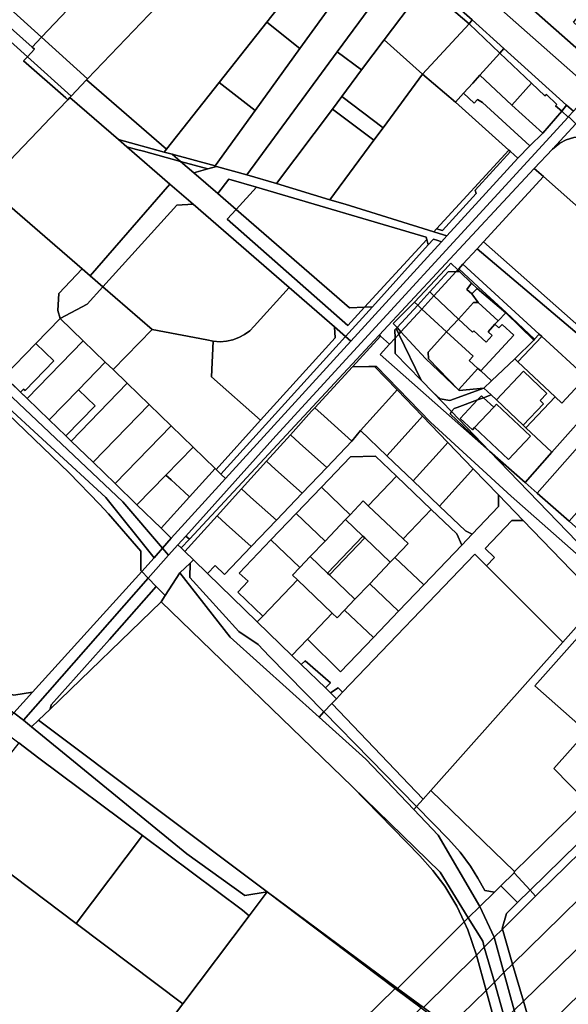
# Model space of a CAD drawing. Units: inches. Extents: x 7491506 to 7499711, y 5792080 to 5799556.
# Drawn here: x 7495078 to 7495419, y 5796363 to 5796975 of the extents above; entities that cross this region are included whole.
import ezdxf

# ---------------------------------------------------------------- set-up
doc = ezdxf.new("R2010")
doc.units = ezdxf.units.IN
doc.header["$MEASUREMENT"] = 0

msp = doc.modelspace()

# ---------------------------------------------------------------- linework, layer by layer
for points in [[(7495008.91, 5797266.87), (7495038.19, 5797276.41), (7495041.51, 5797275.85), (7495081.12, 5797240.95), (7495081.65, 5797241.59), (7495106.93, 5797219.39), (7495106.3, 5797218.69), (7495116.93, 5797209.16), (7495277.1, 5797070.14), (7495434.15, 5796931.15), (7495442.93, 5796940.74), (7495273.63, 5797090.39), (7495097.48, 5797246.12), (7495081.23, 5797257.49), (7495039.23, 5797286.88), (7495001.7, 5797281.94), (7495008.91, 5797266.87)], [(7495101.28, 5797183.65), (7495129.64, 5797161.29), (7495124.12, 5797154.18), (7495162.85, 5797123.06), (7495179.56, 5797115.49), (7495185.95, 5797112.59), (7495184.7, 5797110.13), (7495212.15, 5797098.27), (7495216.54, 5797095.32), (7495222.59, 5797091.24), (7495248.68, 5797073.09), (7495267.82, 5797059.04), (7495293.62, 5797038.13), (7495334.46, 5797001.33), (7495332.1, 5796999.03), (7495359.29, 5796974.93), (7495378.95, 5796957.14), (7495417.83, 5796921.98), (7495422.17, 5796918.06), (7495434.15, 5796931.15), (7495277.1, 5797070.14), (7495101.28, 5797183.65)], [(7495060.99, 5796992), (7495091.71, 5796964.18), (7495148, 5797023.71), (7495155.4, 5797031.27), (7495189.18, 5797066.65), (7495158.57, 5797093.67), (7495115.33, 5797048.73), (7495060.99, 5796992)], [(7495091.71, 5796964.18), (7495120.36, 5796938.25), (7495182.12, 5797003.15), (7495218.19, 5797041.05), (7495189.18, 5797066.65), (7495155.4, 5797031.27), (7495148, 5797023.71), (7495091.71, 5796964.18)], [(7495262.02, 5797056.64), (7495198.32, 5796988.37), (7495182.12, 5797003.15), (7495120.36, 5796938.25), (7495119.7, 5796937.54), (7495169.35, 5796894.46), (7495202.14, 5796936.02), (7495231.69, 5796973.46), (7495282.74, 5797038.14), (7495262.02, 5797056.64)], [(7495282.74, 5797038.14), (7495231.69, 5796973.46), (7495252.28, 5796957.2), (7495299.75, 5797022.97), (7495282.74, 5797038.14)], [(7495299.75, 5797022.97), (7495252.28, 5796957.2), (7495224.37, 5796918.52), (7495199.51, 5796884.06), (7495200.45, 5796883.8), (7495219.18, 5796878.65), (7495275.37, 5796955), (7495315.23, 5797009.16), (7495299.75, 5797022.97)], [(7494991.85, 5796971.51), (7494995.46, 5796974.9), (7495017.51, 5797007.12), (7495021.43, 5797007.58), (7495082.88, 5796951.96), (7495087.32, 5796956.66), (7495085.84, 5796957.98), (7495054.88, 5796985.63), (7495028.43, 5797009.25), (7495022.65, 5797014.41), (7494987.74, 5796975.03), (7494991.85, 5796971.51)], [(7494991.85, 5796971.51), (7494924.66, 5796893.42), (7494924.75, 5796891.89), (7495003.85, 5796815.79), (7495057.17, 5796871.83), (7495075.92, 5796891.53), (7495093.75, 5796910.27), (7495096.73, 5796913.41), (7495108.02, 5796925.27), (7495106.77, 5796926.38), (7495080.59, 5796949.52), (7495082.88, 5796951.96), (7495021.43, 5797007.58), (7495017.51, 5797007.12), (7494995.46, 5796974.9), (7494991.85, 5796971.51)], [(7495275.37, 5796955), (7495290.59, 5796943.79), (7495304.58, 5796962.52), (7495329.93, 5796996.04), (7495315.23, 5797009.16), (7495275.37, 5796955)], [(7495304.58, 5796962.52), (7495328.47, 5796941.12), (7495357.41, 5796972.54), (7495329.93, 5796996.04), (7495304.58, 5796962.52)], [(7495329.93, 5796996.04), (7495357.41, 5796972.54), (7495359.29, 5796974.93), (7495332.1, 5796999.03), (7495329.93, 5796996.04)], [(7495060.99, 5796992), (7495054.88, 5796985.63), (7495085.84, 5796957.98), (7495091.71, 5796964.18), (7495060.99, 5796992)], [(7495231.69, 5796973.46), (7495202.14, 5796936.02), (7495224.37, 5796918.52), (7495252.28, 5796957.2), (7495231.69, 5796973.46)], [(7495357.41, 5796972.54), (7495328.47, 5796941.12), (7495348.95, 5796923.69), (7495353.92, 5796929.25), (7495359.65, 5796935.65), (7495364.02, 5796940.49), (7495376.53, 5796954.3), (7495357.41, 5796972.54)], [(7495357.41, 5796972.54), (7495376.53, 5796954.3), (7495378.95, 5796957.14), (7495359.29, 5796974.93), (7495357.41, 5796972.54)], [(7495082.88, 5796951.96), (7495110.02, 5796927.38), (7495119.7, 5796937.54), (7495120.36, 5796938.25), (7495091.71, 5796964.18), (7495085.84, 5796957.98), (7495087.32, 5796956.66), (7495082.88, 5796951.96)], [(7495303.99, 5796907.89), (7495328.47, 5796941.12), (7495304.58, 5796962.52), (7495290.59, 5796943.79), (7495278.24, 5796927.27), (7495303.99, 5796907.89)], [(7495082.88, 5796951.96), (7495080.59, 5796949.52), (7495106.77, 5796926.38), (7495108.02, 5796925.27), (7495109.35, 5796926.67), (7495110.02, 5796927.38), (7495082.88, 5796951.96)], [(7495275.37, 5796955), (7495219.18, 5796878.65), (7495237.78, 5796873.12), (7495272.41, 5796919.47), (7495278.24, 5796927.27), (7495290.59, 5796943.79), (7495275.37, 5796955)], [(7495376.53, 5796954.3), (7495364.02, 5796940.49), (7495384.03, 5796921.97), (7495396.24, 5796935.5), (7495376.53, 5796954.3)], [(7495376.53, 5796954.3), (7495396.24, 5796935.5), (7495404.5, 5796927.62), (7495405.54, 5796928.54), (7495411.83, 5796922.21), (7495411.03, 5796921.49), (7495414.97, 5796918.13), (7495417.83, 5796921.98), (7495378.95, 5796957.14), (7495376.53, 5796954.3)], [(7494877.88, 5796914.1), (7494894.35, 5796897.84), (7494908.54, 5796883.8), (7494926.95, 5796866.52), (7494948.79, 5796846), (7494970.63, 5796825.46), (7494994.24, 5796803.36), (7494994.78, 5796803.95), (7495131.59, 5796677.94), (7495161.65, 5796640.23), (7495166.84, 5796646.4), (7495142.27, 5796675.15), (7494883.16, 5796920.18), (7494876.51, 5796939.48), (7494870.43, 5796945.36), (7494871.02, 5796943.57), (7494880.08, 5796916.38), (7494877.88, 5796914.1)], [(7495270.94, 5796863.02), (7495280.4, 5796860.3), (7495335.42, 5796843.11), (7495337.1, 5796844.94), (7495382.05, 5796893.95), (7495348.95, 5796923.69), (7495328.47, 5796941.12), (7495303.99, 5796907.89), (7495298.22, 5796900.05), (7495270.94, 5796863.02)], [(7495364.02, 5796940.49), (7495359.65, 5796935.65), (7495353.92, 5796929.25), (7495360.64, 5796923.07), (7495362.66, 5796925.36), (7495365.77, 5796923.52), (7495395.2, 5796896.65), (7495403.16, 5796904.45), (7495384.03, 5796921.97), (7495364.02, 5796940.49)], [(7495109.35, 5796926.67), (7495139.43, 5796900.57), (7495167.98, 5796892.72), (7495169.35, 5796894.46), (7495119.7, 5796937.54), (7495110.02, 5796927.38), (7495109.35, 5796926.67)], [(7495167.98, 5796892.72), (7495172.93, 5796891.36), (7495199.51, 5796884.06), (7495224.37, 5796918.52), (7495202.14, 5796936.02), (7495169.35, 5796894.46), (7495167.98, 5796892.72)], [(7495396.24, 5796935.5), (7495384.03, 5796921.97), (7495403.16, 5796904.45), (7495414.97, 5796918.13), (7495411.03, 5796921.49), (7495411.83, 5796922.21), (7495405.54, 5796928.54), (7495404.5, 5796927.62), (7495396.24, 5796935.5)], [(7495278.24, 5796927.27), (7495272.41, 5796919.47), (7495298.22, 5796900.05), (7495303.99, 5796907.89), (7495278.24, 5796927.27)], [(7495353.92, 5796929.25), (7495348.95, 5796923.69), (7495382.05, 5796893.95), (7495383.14, 5796892.97), (7495387.73, 5796888.85), (7495395.2, 5796896.65), (7495365.77, 5796923.52), (7495362.66, 5796925.36), (7495360.64, 5796923.07), (7495353.92, 5796929.25)], [(7495139.43, 5796900.57), (7495109.35, 5796926.67), (7495108.02, 5796925.27), (7495096.73, 5796913.41), (7495093.75, 5796910.27), (7495075.92, 5796891.53), (7495057.17, 5796871.83), (7495057.91, 5796871.19), (7495116.99, 5796820.04), (7495121.93, 5796815.76), (7495171.42, 5796872.82), (7495144.65, 5796896.04), (7495139.43, 5796900.57)], [(7495414.97, 5796918.13), (7495418.9, 5796914.5), (7495419.16, 5796914.78), (7495422.17, 5796918.06), (7495417.83, 5796921.98), (7495414.97, 5796918.13)], [(7495414.97, 5796918.13), (7495403.16, 5796904.45), (7495395.2, 5796896.65), (7495387.73, 5796888.85), (7495343.65, 5796840.54), (7495340.28, 5796836.85), (7495283.98, 5796775.15), (7495206.06, 5796689.76), (7495172.33, 5796652.47), (7495166.84, 5796646.4), (7495170.62, 5796641.97), (7495176.44, 5796648.44), (7495181.34, 5796653.9), (7495237.34, 5796716.21), (7495418.9, 5796914.5), (7495414.97, 5796918.13)], [(7495272.41, 5796919.47), (7495237.78, 5796873.12), (7495270.94, 5796863.02), (7495298.22, 5796900.05), (7495272.41, 5796919.47)], [(7495183.56, 5796651.91), (7495295.74, 5796772.56), (7495301.53, 5796778.79), (7495397.9, 5796882.44), (7495409.12, 5796894.52), (7495423.8, 5796910.32), (7495419.16, 5796914.78), (7495418.9, 5796914.5), (7495237.34, 5796716.21), (7495181.34, 5796653.9), (7495183.56, 5796651.91)], [(7495409.12, 5796894.52), (7495413.76, 5796898.29), (7495417.81, 5796900.32), (7495422.51, 5796901.73), (7495428.41, 5796902.2), (7495433.88, 5796900.63), (7495423.8, 5796910.32), (7495409.12, 5796894.52)], [(7495139.43, 5796900.57), (7495144.65, 5796896.04), (7495150.65, 5796894.36), (7495155.06, 5796893.29), (7495178.03, 5796886.94), (7495172.93, 5796891.36), (7495167.98, 5796892.72), (7495139.43, 5796900.57)], [(7495403.55, 5796877.44), (7495474.72, 5796814.53), (7495494.71, 5796837.14), (7495439.59, 5796886.03), (7495444.71, 5796891.96), (7495439.4, 5796896.68), (7495433.88, 5796900.63), (7495428.41, 5796902.2), (7495422.51, 5796901.73), (7495417.81, 5796900.32), (7495413.76, 5796898.29), (7495409.12, 5796894.52), (7495397.9, 5796882.44), (7495403.55, 5796877.44)], [(7495144.65, 5796896.04), (7495171.42, 5796872.82), (7495185.85, 5796860.29), (7495245.61, 5796808.44), (7495273.7, 5796784.06), (7495280.61, 5796778.08), (7495297.3, 5796796.54), (7495292.46, 5796796.27), (7495281.94, 5796784.8), (7495207.09, 5796850.93), (7495212.6, 5796856.94), (7495201.2, 5796866.98), (7495186.27, 5796879.79), (7495178.03, 5796886.94), (7495155.06, 5796893.29), (7495150.65, 5796894.36), (7495144.65, 5796896.04)], [(7495172.93, 5796891.36), (7495178.03, 5796886.94), (7495194.96, 5796882.25), (7495200.45, 5796883.8), (7495199.51, 5796884.06), (7495172.93, 5796891.36)], [(7495337.1, 5796844.94), (7495335.42, 5796843.11), (7495341.57, 5796841.18), (7495343.65, 5796840.54), (7495387.73, 5796888.85), (7495383.14, 5796892.97), (7495361.16, 5796868.97), (7495361.88, 5796866.88), (7495340.92, 5796843.88), (7495337.1, 5796844.94)], [(7495337.1, 5796844.94), (7495340.92, 5796843.88), (7495361.88, 5796866.88), (7495361.16, 5796868.97), (7495383.14, 5796892.97), (7495382.05, 5796893.95), (7495337.1, 5796844.94)], [(7495178.03, 5796886.94), (7495186.27, 5796879.79), (7495194.96, 5796882.25), (7495178.03, 5796886.94)], [(7495200.45, 5796883.8), (7495194.96, 5796882.25), (7495186.27, 5796879.79), (7495201.2, 5796866.98), (7495208.12, 5796875.92), (7495225.34, 5796870.85), (7495330.62, 5796839.87), (7495331.06, 5796838.35), (7495332.02, 5796834.97), (7495335.17, 5796838.46), (7495337.88, 5796837.62), (7495340.28, 5796836.85), (7495343.65, 5796840.54), (7495341.57, 5796841.18), (7495335.42, 5796843.11), (7495280.4, 5796860.3), (7495270.94, 5796863.02), (7495237.78, 5796873.12), (7495219.18, 5796878.65), (7495200.45, 5796883.8)], [(7495397.9, 5796882.44), (7495301.53, 5796778.79), (7495302.27, 5796778.13), (7495307.9, 5796773.15), (7495311.39, 5796776.97), (7495311.33, 5796782.08), (7495312.12, 5796782.94), (7495312.67, 5796783.55), (7495310.24, 5796786.17), (7495323.44, 5796799.45), (7495342.46, 5796819.65), (7495346.03, 5796823.69), (7495350.37, 5796819.46), (7495350.91, 5796820.05), (7495353.53, 5796822.91), (7495362.32, 5796832.49), (7495366.37, 5796836.91), (7495403.55, 5796877.44), (7495397.9, 5796882.44)], [(7495171.42, 5796872.82), (7495121.93, 5796815.76), (7495129.88, 5796808.87), (7495175.86, 5796859.69), (7495185.85, 5796860.29), (7495171.42, 5796872.82)], [(7495208.12, 5796875.92), (7495201.2, 5796866.98), (7495212.6, 5796856.94), (7495225.34, 5796870.85), (7495208.12, 5796875.92)], [(7495366.37, 5796836.91), (7495438.3, 5796773.32), (7495474.72, 5796814.53), (7495403.55, 5796877.44), (7495366.37, 5796836.91)], [(7495057.91, 5796871.19), (7495057.17, 5796871.83), (7495003.85, 5796815.79), (7495006.55, 5796813.18), (7495068.46, 5796753.32), (7495088.2, 5796773.67), (7495103.28, 5796789.23), (7495101.8, 5796794.08), (7495102.38, 5796804.78), (7495116.99, 5796820.04), (7495057.91, 5796871.19)], [(7495212.6, 5796856.94), (7495283.16, 5796795.74), (7495292.46, 5796796.27), (7495331.06, 5796838.35), (7495330.62, 5796839.87), (7495225.34, 5796870.85), (7495212.6, 5796856.94)], [(7495175.86, 5796859.69), (7495129.88, 5796808.87), (7495160.41, 5796782.44), (7495194.43, 5796775.91), (7495198.34, 5796775.06), (7495202.67, 5796774.77), (7495206.65, 5796775.08), (7495210.56, 5796775.93), (7495214.3, 5796777.32), (7495217.82, 5796779.22), (7495221.04, 5796781.58), (7495223.9, 5796784.37), (7495245.61, 5796808.44), (7495185.85, 5796860.29), (7495175.86, 5796859.69)], [(7495207.09, 5796850.93), (7495281.94, 5796784.8), (7495292.46, 5796796.27), (7495283.16, 5796795.74), (7495212.6, 5796856.94), (7495207.09, 5796850.93)], [(7495335.17, 5796838.46), (7495332.02, 5796834.97), (7495297.3, 5796796.54), (7495280.61, 5796778.08), (7495283.98, 5796775.15), (7495340.28, 5796836.85), (7495337.88, 5796837.62), (7495335.17, 5796838.46)], [(7495331.06, 5796838.35), (7495292.46, 5796796.27), (7495297.3, 5796796.54), (7495332.02, 5796834.97), (7495331.06, 5796838.35)], [(7495362.32, 5796832.49), (7495441.85, 5796765.05), (7495460.44, 5796749.29), (7495497.75, 5796791.5), (7495499.07, 5796793), (7495474.72, 5796814.53), (7495438.3, 5796773.32), (7495366.37, 5796836.91), (7495362.32, 5796832.49)], [(7495353.53, 5796822.91), (7495400.9, 5796779.46), (7495402.52, 5796777.98), (7495430.16, 5796752.64), (7495441.14, 5796742.57), (7495448.52, 5796735.81), (7495452.88, 5796740.74), (7495460.44, 5796749.29), (7495441.85, 5796765.05), (7495362.32, 5796832.49), (7495353.53, 5796822.91)], [(7495323.44, 5796799.45), (7495325.44, 5796797.46), (7495332.98, 5796805.68), (7495344.48, 5796818.23), (7495349.36, 5796818.36), (7495350.37, 5796819.46), (7495346.03, 5796823.69), (7495342.46, 5796819.65), (7495323.44, 5796799.45)], [(7495116.99, 5796820.04), (7495102.38, 5796804.78), (7495101.8, 5796794.08), (7495103.28, 5796789.23), (7495120.06, 5796798.02), (7495129.88, 5796808.87), (7495121.93, 5796815.76), (7495116.99, 5796820.04)], [(7495332.98, 5796805.68), (7495335.52, 5796803.27), (7495349.36, 5796818.36), (7495344.48, 5796818.23), (7495332.98, 5796805.68)], [(7495358.94, 5796811.11), (7495351.44, 5796818.42), (7495349.36, 5796818.36), (7495335.52, 5796803.27), (7495350.75, 5796788.78), (7495360.22, 5796799.13), (7495363.04, 5796799.24), (7495359.02, 5796804.48), (7495355.92, 5796807.32), (7495358.94, 5796811.11)], [(7495350.37, 5796819.46), (7495349.36, 5796818.36), (7495351.44, 5796818.42), (7495350.37, 5796819.46)], [(7495350.91, 5796820.05), (7495350.37, 5796819.46), (7495351.44, 5796818.42), (7495358.94, 5796811.11), (7495362.36, 5796807.94), (7495380.16, 5796792.79), (7495380.34, 5796792.99), (7495363.1, 5796808.99), (7495350.91, 5796820.05)], [(7495350.91, 5796820.05), (7495363.1, 5796808.99), (7495380.34, 5796792.99), (7495383.98, 5796789.68), (7495398.01, 5796776.3), (7495400.9, 5796779.46), (7495353.53, 5796822.91), (7495350.91, 5796820.05)], [(7495006.55, 5796813.18), (7495006.05, 5796812.62), (7495082.84, 5796739.42), (7495078.7, 5796743.43), (7495068.46, 5796753.32), (7495006.55, 5796813.18)], [(7495358.94, 5796811.11), (7495355.92, 5796807.32), (7495359.02, 5796804.48), (7495362.36, 5796807.94), (7495358.94, 5796811.11)], [(7495129.88, 5796808.87), (7495120.06, 5796798.02), (7495103.28, 5796789.23), (7495117.64, 5796775.31), (7495131.28, 5796762.1), (7495136.15, 5796757.37), (7495160.41, 5796782.44), (7495129.88, 5796808.87)], [(7495198.34, 5796775.06), (7495197.25, 5796752.89), (7495227.82, 5796725.92), (7495274.12, 5796777.08), (7495273.7, 5796784.06), (7495245.61, 5796808.44), (7495223.9, 5796784.37), (7495221.04, 5796781.58), (7495217.82, 5796779.22), (7495214.3, 5796777.32), (7495210.56, 5796775.93), (7495206.65, 5796775.08), (7495202.67, 5796774.77), (7495198.34, 5796775.06)], [(7495325.44, 5796797.46), (7495327.92, 5796794.99), (7495335.52, 5796803.27), (7495332.98, 5796805.68), (7495325.44, 5796797.46)], [(7495359.02, 5796804.48), (7495363.04, 5796799.24), (7495375.5, 5796787.84), (7495380.16, 5796792.79), (7495362.36, 5796807.94), (7495359.02, 5796804.48)], [(7494994.24, 5796803.36), (7494993.21, 5796802.21), (7494983.44, 5796791.34), (7494896.71, 5796694.87), (7494892.84, 5796690.57), (7494890.92, 5796688.42), (7495000.72, 5796605.52), (7495005.92, 5796612.41), (7495010.74, 5796608.83), (7495005.5, 5796601.9), (7495062, 5796559.24), (7495074.4, 5796554.84), (7495086.05, 5796556.68), (7495154, 5796631.78), (7495153.35, 5796632.44), (7495153.49, 5796644.46), (7495133.33, 5796667.76), (7495127.79, 5796673.8), (7495108.79, 5796693.12), (7494994.24, 5796803.36)], [(7494994.24, 5796803.36), (7495108.79, 5796693.12), (7495127.79, 5796673.8), (7495133.33, 5796667.76), (7495153.49, 5796644.46), (7495153.35, 5796632.44), (7495154, 5796631.78), (7495161.65, 5796640.23), (7495131.59, 5796677.94), (7494994.78, 5796803.95), (7494994.24, 5796803.36)], [(7495323.44, 5796799.45), (7495310.24, 5796786.17), (7495312.67, 5796783.55), (7495325.44, 5796797.46), (7495323.44, 5796799.45)], [(7495335.52, 5796803.27), (7495327.92, 5796794.99), (7495343.4, 5796780.8), (7495350.75, 5796788.78), (7495335.52, 5796803.27)], [(7495375.5, 5796787.84), (7495363.04, 5796799.24), (7495360.22, 5796799.13), (7495350.75, 5796788.78), (7495359.56, 5796780.72), (7495360.24, 5796781.46), (7495367.9, 5796774.46), (7495371.68, 5796778.6), (7495369.16, 5796780.9), (7495373.45, 5796785.6), (7495375.5, 5796787.84)], [(7495325.44, 5796797.46), (7495312.67, 5796783.55), (7495315.04, 5796780.94), (7495327.92, 5796794.99), (7495325.44, 5796797.46)], [(7495315.04, 5796780.94), (7495330.33, 5796764.29), (7495351.24, 5796744.42), (7495366.56, 5796745.9), (7495371.33, 5796750.42), (7495364.68, 5796756.55), (7495362.91, 5796758.16), (7495350.75, 5796744.92), (7495332.11, 5796764.05), (7495331.93, 5796768.29), (7495343.4, 5796780.8), (7495327.92, 5796794.99), (7495315.04, 5796780.94)], [(7495364.68, 5796756.55), (7495371.33, 5796750.42), (7495385.78, 5796764.06), (7495397.52, 5796775.77), (7495380.16, 5796792.79), (7495375.5, 5796787.84), (7495373.45, 5796785.6), (7495375.97, 5796783.29), (7495378.02, 5796785.53), (7495385.21, 5796778.93), (7495364.68, 5796756.55)], [(7495380.16, 5796792.79), (7495397.52, 5796775.77), (7495398.01, 5796776.3), (7495383.98, 5796789.68), (7495380.34, 5796792.99), (7495380.16, 5796792.79)], [(7495082.84, 5796739.42), (7495117.64, 5796775.31), (7495103.28, 5796789.23), (7495088.2, 5796773.67), (7495099.34, 5796762.9), (7495081.44, 5796744.44), (7495080.53, 5796745.31), (7495078.7, 5796743.43), (7495082.84, 5796739.42)], [(7495343.4, 5796780.8), (7495359.85, 5796765.72), (7495357.49, 5796763.14), (7495362.91, 5796758.16), (7495364.68, 5796756.55), (7495385.21, 5796778.93), (7495378.02, 5796785.53), (7495375.97, 5796783.29), (7495373.45, 5796785.6), (7495369.16, 5796780.9), (7495371.68, 5796778.6), (7495367.9, 5796774.46), (7495360.24, 5796781.46), (7495359.56, 5796780.72), (7495350.75, 5796788.78), (7495343.4, 5796780.8)], [(7495136.15, 5796757.37), (7495144.92, 5796748.87), (7495158.56, 5796735.64), (7495172.2, 5796722.42), (7495185.84, 5796709.2), (7495199.6, 5796695.86), (7495200.14, 5796695.34), (7495227.82, 5796725.92), (7495197.25, 5796752.89), (7495198.34, 5796775.06), (7495194.43, 5796775.91), (7495160.41, 5796782.44), (7495136.15, 5796757.37)], [(7495273.7, 5796784.06), (7495274.12, 5796777.08), (7495227.82, 5796725.92), (7495200.14, 5796695.34), (7495203.19, 5796692.38), (7495280.61, 5796778.08), (7495273.7, 5796784.06)], [(7495311.33, 5796782.08), (7495311.39, 5796776.97), (7495313.76, 5796779.55), (7495312.12, 5796782.94), (7495311.33, 5796782.08)], [(7495312.12, 5796782.94), (7495313.76, 5796779.55), (7495315.04, 5796780.94), (7495312.67, 5796783.55), (7495312.12, 5796782.94)], [(7495315.04, 5796780.94), (7495313.76, 5796779.55), (7495327.64, 5796750.8), (7495334.96, 5796743.23), (7495339.5, 5796739.21), (7495345.4, 5796738.1), (7495366.56, 5796745.9), (7495351.24, 5796744.42), (7495330.33, 5796764.29), (7495315.04, 5796780.94)], [(7495350.75, 5796744.92), (7495362.91, 5796758.16), (7495357.49, 5796763.14), (7495359.85, 5796765.72), (7495343.4, 5796780.8), (7495331.93, 5796768.29), (7495332.11, 5796764.05), (7495350.75, 5796744.92)], [(7495117.64, 5796775.31), (7495082.84, 5796739.42), (7495096.48, 5796726.2), (7495114.58, 5796744.87), (7495131.28, 5796762.1), (7495117.64, 5796775.31)], [(7495301.53, 5796778.79), (7495295.74, 5796772.56), (7495183.56, 5796651.91), (7495178.49, 5796646.45), (7495180.8, 5796644.2), (7495200.81, 5796666.39), (7495215.98, 5796683.21), (7495231.5, 5796700.42), (7495246.33, 5796716.89), (7495259.54, 5796731.55), (7495261.53, 5796733.72), (7495284.86, 5796759.15), (7495302.27, 5796778.13), (7495301.53, 5796778.79)], [(7495280.61, 5796778.08), (7495203.19, 5796692.38), (7495206.06, 5796689.76), (7495283.98, 5796775.15), (7495280.61, 5796778.08)], [(7495295.16, 5796759.28), (7495298.57, 5796759.32), (7495299.94, 5796759.34), (7495333.35, 5796724.75), (7495383.52, 5796678.76), (7495446.77, 5796622.94), (7495448.86, 5796625.27), (7495370.17, 5796706.76), (7495302.15, 5796766.89), (7495307.9, 5796773.15), (7495302.27, 5796778.13), (7495284.86, 5796759.15), (7495295.16, 5796759.28)], [(7495302.15, 5796766.89), (7495370.17, 5796706.76), (7495345.69, 5796729.94), (7495346.42, 5796731.36), (7495334.96, 5796743.23), (7495327.64, 5796750.8), (7495311.51, 5796767.51), (7495311.39, 5796776.97), (7495307.9, 5796773.15), (7495302.15, 5796766.89)], [(7495311.39, 5796776.97), (7495311.51, 5796767.51), (7495327.64, 5796750.8), (7495313.76, 5796779.55), (7495311.39, 5796776.97)], [(7495385.78, 5796764.06), (7495387.7, 5796762.25), (7495402.52, 5796777.98), (7495400.9, 5796779.46), (7495398.01, 5796776.3), (7495397.52, 5796775.77), (7495385.78, 5796764.06)], [(7495387.7, 5796762.25), (7495410.85, 5796740.44), (7495414.99, 5796736.54), (7495426.04, 5796748.26), (7495430.16, 5796752.64), (7495402.52, 5796777.98), (7495387.7, 5796762.25)], [(7495068.46, 5796753.32), (7495078.7, 5796743.43), (7495080.53, 5796745.31), (7495081.44, 5796744.44), (7495099.34, 5796762.9), (7495088.2, 5796773.67), (7495068.46, 5796753.32)], [(7495114.58, 5796744.87), (7495124.99, 5796734.78), (7495106.89, 5796716.11), (7495110.12, 5796712.98), (7495144.92, 5796748.87), (7495136.15, 5796757.37), (7495131.28, 5796762.1), (7495114.58, 5796744.87)], [(7495374.34, 5796738.59), (7495391.14, 5796756.34), (7495405.62, 5796742.62), (7495401.5, 5796738.25), (7495403.68, 5796736.2), (7495391.06, 5796722.82), (7495392.74, 5796721.24), (7495410.85, 5796740.44), (7495387.7, 5796762.25), (7495385.78, 5796764.06), (7495371.33, 5796750.42), (7495366.56, 5796745.9), (7495371.12, 5796741.63), (7495374.34, 5796738.59)], [(7495284.86, 5796759.15), (7495261.53, 5796733.72), (7495267.27, 5796728.54), (7495284.61, 5796712.92), (7495289.81, 5796719.47), (7495309.28, 5796741.03), (7495312.64, 5796744.75), (7495298.57, 5796759.32), (7495295.16, 5796759.28), (7495284.86, 5796759.15)], [(7495298.57, 5796759.32), (7495312.64, 5796744.75), (7495328.43, 5796728.39), (7495344.2, 5796712.07), (7495359.99, 5796695.72), (7495375.67, 5796679.47), (7495390.96, 5796663.64), (7495438.81, 5796614.09), (7495446.77, 5796622.94), (7495383.52, 5796678.76), (7495333.35, 5796724.75), (7495299.94, 5796759.34), (7495298.57, 5796759.32)], [(7495374.34, 5796738.59), (7495391.06, 5796722.82), (7495403.68, 5796736.2), (7495401.5, 5796738.25), (7495405.62, 5796742.62), (7495391.14, 5796756.34), (7495374.34, 5796738.59)], [(7495114.58, 5796744.87), (7495096.48, 5796726.2), (7495106.89, 5796716.11), (7495124.99, 5796734.78), (7495114.58, 5796744.87)], [(7495144.92, 5796748.87), (7495110.12, 5796712.98), (7495123.76, 5796699.75), (7495158.56, 5796735.64), (7495144.92, 5796748.87)], [(7495312.64, 5796744.75), (7495309.28, 5796741.03), (7495289.81, 5796719.47), (7495306.21, 5796703.81), (7495325.07, 5796724.67), (7495328.43, 5796728.39), (7495312.64, 5796744.75)], [(7495339.5, 5796739.21), (7495334.96, 5796743.23), (7495346.42, 5796731.36), (7495348.03, 5796733.2), (7495350.07, 5796733.82), (7495362.58, 5796738.51), (7495365.07, 5796741.15), (7495366.39, 5796739.9), (7495371.12, 5796741.63), (7495366.56, 5796745.9), (7495345.4, 5796738.1), (7495339.5, 5796739.21)], [(7495410.85, 5796740.44), (7495392.74, 5796721.24), (7495408.86, 5796706.04), (7495437.17, 5796738.07), (7495426.04, 5796748.26), (7495414.99, 5796736.54), (7495410.85, 5796740.44)], [(7495346.42, 5796731.36), (7495370.17, 5796706.76), (7495392.25, 5796687.24), (7495408.86, 5796706.04), (7495392.74, 5796721.24), (7495391.06, 5796722.82), (7495374.34, 5796738.59), (7495371.12, 5796741.63), (7495366.39, 5796739.9), (7495372.72, 5796733.95), (7495374.51, 5796735.86), (7495395.62, 5796715.96), (7495381.9, 5796701.41), (7495360.8, 5796721.3), (7495359.43, 5796719.85), (7495351.79, 5796727.05), (7495362.58, 5796738.51), (7495350.07, 5796733.82), (7495348.03, 5796733.2), (7495346.42, 5796731.36)], [(7495351.79, 5796727.05), (7495359.43, 5796719.85), (7495360.8, 5796721.3), (7495372.72, 5796733.95), (7495366.39, 5796739.9), (7495362.58, 5796738.51), (7495351.79, 5796727.05)], [(7495362.58, 5796738.51), (7495366.39, 5796739.9), (7495365.07, 5796741.15), (7495362.58, 5796738.51)], [(7495437.17, 5796738.07), (7495408.86, 5796706.04), (7495392.25, 5796687.24), (7495399.74, 5796680.62), (7495424.74, 5796708.91), (7495444.62, 5796691.44), (7495465.38, 5796673.18), (7495481.21, 5796659.25), (7495497.02, 5796645.35), (7495518.59, 5796669.75), (7495521.9, 5796673.5), (7495525.09, 5796677.08), (7495452.88, 5796740.74), (7495448.52, 5796735.81), (7495441.14, 5796742.57), (7495437.17, 5796738.07)], [(7495158.56, 5796735.64), (7495123.76, 5796699.75), (7495137.39, 5796686.53), (7495172.2, 5796722.42), (7495158.56, 5796735.64)], [(7495261.53, 5796733.72), (7495259.54, 5796731.55), (7495246.33, 5796716.89), (7495252.05, 5796711.74), (7495268.94, 5796696.51), (7495284.61, 5796712.92), (7495267.27, 5796728.54), (7495261.53, 5796733.72)], [(7495345.69, 5796729.94), (7495370.17, 5796706.76), (7495346.42, 5796731.36), (7495345.69, 5796729.94)], [(7495360.8, 5796721.3), (7495381.9, 5796701.41), (7495395.62, 5796715.96), (7495374.51, 5796735.86), (7495372.72, 5796733.95), (7495360.8, 5796721.3)], [(7495328.43, 5796728.39), (7495325.07, 5796724.67), (7495306.21, 5796703.81), (7495322.64, 5796688.14), (7495340.85, 5796708.34), (7495344.2, 5796712.07), (7495328.43, 5796728.39)], [(7495172.2, 5796722.42), (7495137.39, 5796686.53), (7495151.02, 5796673.3), (7495168.99, 5796691.83), (7495185.84, 5796709.2), (7495172.2, 5796722.42)], [(7495194.88, 5796630.51), (7495225.78, 5796600.5), (7495229.2, 5796604.08), (7495213.6, 5796618.97), (7495220.03, 5796625.72), (7495214.6, 5796630.89), (7495234.28, 5796651.5), (7495249.93, 5796667.9), (7495265.59, 5796684.3), (7495283.65, 5796703.23), (7495299.2, 5796703.59), (7495312.28, 5796691.1), (7495333.9, 5796670.48), (7495349.82, 5796655.28), (7495352.81, 5796648.28), (7495359.37, 5796655.15), (7495355.08, 5796657.18), (7495339.05, 5796672.48), (7495322.64, 5796688.14), (7495306.21, 5796703.81), (7495289.81, 5796719.47), (7495284.61, 5796712.92), (7495268.94, 5796696.51), (7495253.64, 5796680.48), (7495237.63, 5796663.7), (7495221.98, 5796647.3), (7495205.41, 5796629.94), (7495199.61, 5796635.47), (7495194.88, 5796630.51)], [(7495246.33, 5796716.89), (7495231.5, 5796700.42), (7495237.17, 5796695.31), (7495253.64, 5796680.48), (7495268.94, 5796696.51), (7495252.05, 5796711.74), (7495246.33, 5796716.89)], [(7495168.99, 5796691.83), (7495172.2, 5796688.84), (7495180.31, 5796681.28), (7495183.63, 5796678.19), (7495199.6, 5796695.86), (7495185.84, 5796709.2), (7495168.99, 5796691.83)], [(7495344.2, 5796712.07), (7495340.85, 5796708.34), (7495322.64, 5796688.14), (7495339.05, 5796672.48), (7495356.63, 5796691.99), (7495359.99, 5796695.72), (7495344.2, 5796712.07)], [(7495448.86, 5796625.27), (7495451.48, 5796628.22), (7495455.23, 5796624.91), (7495515.09, 5796571.98), (7495518.66, 5796575.48), (7495514.9, 5796578.79), (7495491.92, 5796599.12), (7495471.84, 5796616.87), (7495456.08, 5796630.81), (7495440.28, 5796644.78), (7495419.56, 5796663.09), (7495399.74, 5796680.62), (7495392.25, 5796687.24), (7495370.17, 5796706.76), (7495448.86, 5796625.27)], [(7495424.74, 5796708.91), (7495399.74, 5796680.62), (7495419.56, 5796663.09), (7495444.62, 5796691.44), (7495424.74, 5796708.91)], [(7495283.65, 5796703.23), (7495265.59, 5796684.3), (7495283.52, 5796667.17), (7495291.66, 5796675.69), (7495294.75, 5796672.74), (7495312.28, 5796691.1), (7495299.2, 5796703.59), (7495283.65, 5796703.23)], [(7495199.6, 5796695.86), (7495183.63, 5796678.19), (7495166.05, 5796658.74), (7495169.64, 5796655.26), (7495172.33, 5796652.47), (7495206.06, 5796689.76), (7495203.19, 5796692.38), (7495200.14, 5796695.34), (7495199.6, 5796695.86)], [(7495231.5, 5796700.42), (7495215.98, 5796683.21), (7495221.6, 5796678.15), (7495237.63, 5796663.7), (7495253.64, 5796680.48), (7495237.17, 5796695.31), (7495231.5, 5796700.42)], [(7495359.99, 5796695.72), (7495356.63, 5796691.99), (7495339.05, 5796672.48), (7495355.08, 5796657.18), (7495359.37, 5796655.15), (7495375.7, 5796672.25), (7495375.67, 5796679.47), (7495359.99, 5796695.72)], [(7494887.04, 5796684.11), (7494938.4, 5796645.21), (7495074.5, 5796543.91), (7495086.05, 5796556.68), (7495074.4, 5796554.84), (7495062, 5796559.24), (7495005.5, 5796601.9), (7495004.71, 5796600.85), (7494999.9, 5796604.43), (7495000.72, 5796605.52), (7494890.92, 5796688.42), (7494887.04, 5796684.11)], [(7495151.02, 5796673.3), (7495166.05, 5796658.74), (7495183.63, 5796678.19), (7495180.31, 5796681.28), (7495172.2, 5796688.84), (7495168.99, 5796691.83), (7495151.02, 5796673.3)], [(7495312.28, 5796691.1), (7495294.75, 5796672.74), (7495316.36, 5796652.11), (7495333.9, 5796670.48), (7495312.28, 5796691.1)], [(7495215.98, 5796683.21), (7495200.81, 5796666.39), (7495206.38, 5796661.36), (7495221.98, 5796647.3), (7495237.63, 5796663.7), (7495221.6, 5796678.15), (7495215.98, 5796683.21)], [(7495265.59, 5796684.3), (7495249.93, 5796667.9), (7495267.86, 5796650.77), (7495280.61, 5796664.12), (7495283.52, 5796667.17), (7495265.59, 5796684.3)], [(7495375.67, 5796679.47), (7495375.7, 5796672.25), (7495359.37, 5796655.15), (7495352.81, 5796648.28), (7495329.21, 5796623.56), (7495313.55, 5796607.16), (7495297.9, 5796590.77), (7495277.54, 5796569.43), (7495256.88, 5796589.8), (7495247.22, 5796579.67), (7495253.11, 5796573.95), (7495255.5, 5796576.23), (7495271.24, 5796562.66), (7495268.08, 5796559.42), (7495271.25, 5796556.33), (7495275.96, 5796559.41), (7495278.82, 5796556.7), (7495360.88, 5796642.63), (7495368.13, 5796635.36), (7495373.1, 5796640.58), (7495367.31, 5796646.09), (7495384.04, 5796663.62), (7495390.96, 5796663.64), (7495375.67, 5796679.47)], [(7495291.66, 5796675.69), (7495283.52, 5796667.17), (7495280.61, 5796664.12), (7495291.39, 5796653.83), (7495292.54, 5796652.72), (7495308.42, 5796637.58), (7495311.32, 5796640.63), (7495319.46, 5796649.15), (7495316.36, 5796652.11), (7495294.75, 5796672.74), (7495291.66, 5796675.69)], [(7495333.9, 5796670.48), (7495316.36, 5796652.11), (7495319.46, 5796649.15), (7495311.32, 5796640.63), (7495329.21, 5796623.56), (7495352.81, 5796648.28), (7495349.82, 5796655.28), (7495333.9, 5796670.48)], [(7495180.8, 5796644.2), (7495186.13, 5796639.02), (7495194.88, 5796630.51), (7495199.61, 5796635.47), (7495205.41, 5796629.94), (7495221.98, 5796647.3), (7495206.38, 5796661.36), (7495200.81, 5796666.39), (7495180.8, 5796644.2)], [(7495249.93, 5796667.9), (7495234.28, 5796651.5), (7495252.22, 5796634.38), (7495258.65, 5796641.11), (7495267.86, 5796650.77), (7495249.93, 5796667.9)], [(7495258.65, 5796641.11), (7495269.42, 5796630.83), (7495291.39, 5796653.83), (7495280.61, 5796664.12), (7495267.86, 5796650.77), (7495258.65, 5796641.11)], [(7495368.13, 5796635.36), (7495415.59, 5796587.82), (7495435.54, 5796610.28), (7495438.81, 5796614.09), (7495390.96, 5796663.64), (7495384.04, 5796663.62), (7495367.31, 5796646.09), (7495373.1, 5796640.58), (7495368.13, 5796635.36)], [(7495178.49, 5796646.45), (7495183.56, 5796651.91), (7495181.34, 5796653.9), (7495176.44, 5796648.44), (7495178.49, 5796646.45)], [(7495269.42, 5796630.83), (7495270.58, 5796629.72), (7495292.54, 5796652.72), (7495291.39, 5796653.83), (7495269.42, 5796630.83)], [(7495270.58, 5796629.72), (7495286.45, 5796614.57), (7495295.67, 5796624.22), (7495308.42, 5796637.58), (7495292.54, 5796652.72), (7495270.58, 5796629.72)], [(7495161.65, 5796640.23), (7495154, 5796631.78), (7495158.03, 5796627.64), (7495170.62, 5796641.97), (7495166.84, 5796646.4), (7495161.65, 5796640.23)], [(7495170.62, 5796641.97), (7495158.03, 5796627.64), (7495162.98, 5796622.56), (7495168.6, 5796616.81), (7495177.61, 5796631.01), (7495184.05, 5796637.06), (7495186.13, 5796639.02), (7495180.8, 5796644.2), (7495178.49, 5796646.45), (7495176.44, 5796648.44), (7495170.62, 5796641.97)], [(7495234.28, 5796651.5), (7495214.6, 5796630.89), (7495220.03, 5796625.72), (7495213.6, 5796618.97), (7495229.2, 5796604.08), (7495250.69, 5796626.59), (7495247.6, 5796629.54), (7495252.22, 5796634.38), (7495234.28, 5796651.5)], [(7495247.6, 5796629.54), (7495250.69, 5796626.59), (7495272.3, 5796605.95), (7495275.4, 5796603), (7495280.02, 5796607.83), (7495286.45, 5796614.57), (7495270.58, 5796629.72), (7495269.42, 5796630.83), (7495258.65, 5796641.11), (7495252.22, 5796634.38), (7495247.6, 5796629.54)], [(7495275.01, 5796552.68), (7495272.14, 5796549.66), (7495328.76, 5796490.17), (7495333.7, 5796495.66), (7495415.59, 5796587.82), (7495368.13, 5796635.36), (7495360.88, 5796642.63), (7495278.82, 5796556.7), (7495275.01, 5796552.68)], [(7495311.32, 5796640.63), (7495308.42, 5796637.58), (7495295.67, 5796624.22), (7495313.55, 5796607.16), (7495329.21, 5796623.56), (7495311.32, 5796640.63)], [(7495177.61, 5796631.01), (7495208.82, 5796590.91), (7495264.18, 5796541.28), (7495267.18, 5796544.44), (7495233.16, 5796579.22), (7495226.3, 5796586.5), (7495214.38, 5796594.6), (7495183.92, 5796628.06), (7495184.05, 5796637.06), (7495177.61, 5796631.01)], [(7495186.13, 5796639.02), (7495184.05, 5796637.06), (7495183.92, 5796628.06), (7495214.38, 5796594.6), (7495226.3, 5796586.5), (7495233.16, 5796579.22), (7495267.18, 5796544.44), (7495272.14, 5796549.66), (7495275.01, 5796552.68), (7495271.25, 5796556.33), (7495268.08, 5796559.42), (7495253.11, 5796573.95), (7495247.22, 5796579.67), (7495225.78, 5796600.5), (7495194.88, 5796630.51), (7495186.13, 5796639.02)], [(7495154, 5796631.78), (7495086.05, 5796556.68), (7495074.5, 5796543.91), (7495080.5, 5796539.44), (7495158.03, 5796627.64), (7495154, 5796631.78)], [(7495158.03, 5796627.64), (7495080.5, 5796539.44), (7495085.56, 5796535.3), (7495089.83, 5796539.42), (7495096.96, 5796546.29), (7495097.73, 5796548.93), (7495133.99, 5796589.6), (7495162.98, 5796622.56), (7495158.03, 5796627.64)], [(7495356.81, 5796416.46), (7495364.06, 5796423.49), (7495338.17, 5796467.85), (7495323, 5796483.78), (7495293.12, 5796515.13), (7495264.18, 5796541.28), (7495208.82, 5796590.91), (7495177.61, 5796631.01), (7495168.6, 5796616.81), (7495166.11, 5796612.89), (7495284.63, 5796498.02), (7495339.48, 5796444.86), (7495356.81, 5796416.46)], [(7495096.96, 5796546.29), (7495166.11, 5796612.89), (7495168.6, 5796616.81), (7495162.98, 5796622.56), (7495133.99, 5796589.6), (7495097.73, 5796548.93), (7495096.96, 5796546.29)], [(7495250.69, 5796626.59), (7495229.2, 5796604.08), (7495225.78, 5796600.5), (7495247.22, 5796579.67), (7495256.88, 5796589.8), (7495272.3, 5796605.95), (7495250.69, 5796626.59)], [(7495295.67, 5796624.22), (7495286.45, 5796614.57), (7495280.02, 5796607.83), (7495297.9, 5796590.77), (7495313.55, 5796607.16), (7495295.67, 5796624.22)], [(7495089.83, 5796539.42), (7495231.94, 5796432.48), (7495312.91, 5796372.56), (7495354.34, 5796413.99), (7495349.84, 5796423.62), (7495342.22, 5796436.13), (7495334.87, 5796445.88), (7495326.74, 5796454.99), (7495284.63, 5796498.02), (7495166.11, 5796612.89), (7495096.96, 5796546.29), (7495089.83, 5796539.42)], [(7495385.66, 5796445.18), (7495430.16, 5796488.78), (7495410.11, 5796509.24), (7495430.43, 5796532.11), (7495430.28, 5796532.24), (7495398.21, 5796560.75), (7495426.4, 5796592.47), (7495439.02, 5796606.67), (7495435.54, 5796610.28), (7495415.59, 5796587.82), (7495333.7, 5796495.66), (7495385.66, 5796445.18)], [(7495272.3, 5796605.95), (7495256.88, 5796589.8), (7495277.54, 5796569.43), (7495297.9, 5796590.77), (7495280.02, 5796607.83), (7495275.4, 5796603), (7495272.3, 5796605.95)], [(7495398.21, 5796560.75), (7495430.28, 5796532.24), (7495453.41, 5796557.94), (7495450.43, 5796560.61), (7495457.08, 5796567.99), (7495452.45, 5796572.73), (7495461.83, 5796583.05), (7495454.82, 5796590.31), (7495445.47, 5796579.86), (7495442.08, 5796578.48), (7495426.4, 5796592.47), (7495398.21, 5796560.75)], [(7495430.43, 5796532.11), (7495410.11, 5796509.24), (7495430.16, 5796488.78), (7495493.22, 5796550.55), (7495489.75, 5796554.15), (7495461.83, 5796583.05), (7495452.45, 5796572.73), (7495457.08, 5796567.99), (7495450.43, 5796560.61), (7495453.41, 5796557.94), (7495430.28, 5796532.24), (7495430.43, 5796532.11)], [(7495268.08, 5796559.42), (7495271.24, 5796562.66), (7495255.5, 5796576.23), (7495253.11, 5796573.95), (7495268.08, 5796559.42)], [(7495271.25, 5796556.33), (7495275.01, 5796552.68), (7495278.82, 5796556.7), (7495275.96, 5796559.41), (7495271.25, 5796556.33)], [(7495272.14, 5796549.66), (7495267.18, 5796544.44), (7495324.7, 5796485.66), (7495328.76, 5796490.17), (7495272.14, 5796549.66)], [(7495385.44, 5796444.5), (7495395.27, 5796433.61), (7495503.63, 5796539.76), (7495493.22, 5796550.55), (7495430.16, 5796488.78), (7495385.66, 5796445.18), (7495385.44, 5796444.5)], [(7495065.26, 5796534.45), (7495077.57, 5796525.16), (7495089.94, 5796515.81), (7495154.38, 5796467.64), (7495216.48, 5796421.22), (7495220.79, 5796417.69), (7495231.94, 5796432.48), (7495218.01, 5796430.38), (7495182.01, 5796456.27), (7495085.56, 5796535.3), (7495080.5, 5796539.44), (7495074.5, 5796543.91), (7495069.45, 5796538.34), (7495065.26, 5796534.45)], [(7495267.18, 5796544.44), (7495264.18, 5796541.28), (7495293.12, 5796515.13), (7495323, 5796483.78), (7495324.7, 5796485.66), (7495267.18, 5796544.44)], [(7495085.56, 5796535.3), (7495182.01, 5796456.27), (7495218.01, 5796430.38), (7495231.94, 5796432.48), (7495089.83, 5796539.42), (7495085.56, 5796535.3)], [(7495395.27, 5796433.61), (7495398.63, 5796429.89), (7495400.05, 5796431.3), (7495444.24, 5796474.4), (7495507.35, 5796535.9), (7495503.63, 5796539.76), (7495395.27, 5796433.61)], [(7495077.57, 5796525.16), (7495048.02, 5796487.74), (7495035.89, 5796471.24), (7495113.17, 5796412.91), (7495154.38, 5796467.64), (7495089.94, 5796515.81), (7495077.57, 5796525.16)], [(7495391.17, 5796364.49), (7495393.66, 5796355.95), (7495399.62, 5796342.97), (7495444.92, 5796387.14), (7495459.75, 5796401.63), (7495550.97, 5796490.73), (7495536.12, 5796506.11), (7495465.34, 5796436.94), (7495444.82, 5796416.9), (7495430, 5796402.41), (7495391.17, 5796364.49)], [(7495284.63, 5796498.02), (7495326.74, 5796454.99), (7495334.87, 5796445.88), (7495342.22, 5796436.13), (7495349.84, 5796423.62), (7495354.34, 5796413.99), (7495356.81, 5796416.46), (7495339.48, 5796444.86), (7495284.63, 5796498.02)], [(7495324.7, 5796485.66), (7495344.62, 5796465.3), (7495351.81, 5796457.24), (7495358.27, 5796448.57), (7495362.92, 5796441.06), (7495367.19, 5796433.48), (7495373.16, 5796432.44), (7495377.14, 5796436.35), (7495385.44, 5796444.5), (7495385.66, 5796445.18), (7495333.7, 5796495.66), (7495328.76, 5796490.17), (7495324.7, 5796485.66)], [(7495323, 5796483.78), (7495338.17, 5796467.85), (7495364.06, 5796423.49), (7495373.16, 5796432.44), (7495367.19, 5796433.48), (7495362.92, 5796441.06), (7495358.27, 5796448.57), (7495351.81, 5796457.24), (7495344.62, 5796465.3), (7495324.7, 5796485.66), (7495323, 5796483.78)], [(7495378.08, 5796409.38), (7495384.42, 5796387.63), (7495414.58, 5796417.28), (7495451.18, 5796453.25), (7495458.19, 5796460.17), (7495444.24, 5796474.4), (7495400.05, 5796431.3), (7495398.63, 5796429.89), (7495378.08, 5796409.38)], [(7495154.38, 5796467.64), (7495113.17, 5796412.91), (7495179.49, 5796362.84), (7495220.79, 5796417.69), (7495216.48, 5796421.22), (7495154.38, 5796467.64)], [(7495384.42, 5796387.63), (7495391.17, 5796364.49), (7495430, 5796402.41), (7495444.82, 5796416.9), (7495465.34, 5796436.94), (7495451.18, 5796453.25), (7495414.58, 5796417.28), (7495384.42, 5796387.63)], [(7495377.14, 5796436.35), (7495387.53, 5796426.02), (7495395.27, 5796433.61), (7495385.44, 5796444.5), (7495377.14, 5796436.35)], [(7495231.94, 5796432.48), (7495220.79, 5796417.69), (7495179.49, 5796362.84), (7495141.7, 5796312.66), (7495203.18, 5796266.36), (7495311.53, 5796372.55), (7495231.94, 5796432.48)], [(7495231.94, 5796432.48), (7495311.53, 5796372.55), (7495327.67, 5796360.39), (7495344.22, 5796347.92), (7495361.16, 5796335.16), (7495378.41, 5796322.18), (7495382.52, 5796319.04), (7495381.82, 5796321.56), (7495379.52, 5796323.26), (7495362.14, 5796336.12), (7495344.96, 5796348.84), (7495329.14, 5796360.54), (7495312.91, 5796372.56), (7495231.94, 5796432.48)], [(7495364.06, 5796423.49), (7495373, 5796404.3), (7495378.08, 5796409.38), (7495377.98, 5796409.68), (7495380.53, 5796419.16), (7495387.53, 5796426.02), (7495377.14, 5796436.35), (7495373.16, 5796432.44), (7495364.06, 5796423.49)], [(7495380.53, 5796419.16), (7495377.98, 5796409.68), (7495378.08, 5796409.38), (7495398.63, 5796429.89), (7495395.27, 5796433.61), (7495387.53, 5796426.02), (7495380.53, 5796419.16)], [(7495364.06, 5796423.49), (7495356.81, 5796416.46), (7495365.85, 5796401.82), (7495366.85, 5796398.16), (7495373, 5796404.3), (7495364.06, 5796423.49)], [(7495312.91, 5796372.56), (7495329.14, 5796360.54), (7495361.93, 5796393.25), (7495356.67, 5796408.99), (7495354.34, 5796413.99), (7495312.91, 5796372.56)], [(7495356.81, 5796416.46), (7495354.34, 5796413.99), (7495356.67, 5796408.99), (7495361.93, 5796393.25), (7495366.85, 5796398.16), (7495365.85, 5796401.82), (7495356.81, 5796416.46)], [(7495373, 5796404.3), (7495379.02, 5796382.32), (7495384.42, 5796387.63), (7495378.08, 5796409.38), (7495373, 5796404.3)], [(7495373, 5796404.3), (7495366.85, 5796398.16), (7495373.15, 5796376.31), (7495379.02, 5796382.32), (7495373, 5796404.3)], [(7495366.85, 5796398.16), (7495361.93, 5796393.25), (7495367.96, 5796371.25), (7495373.15, 5796376.31), (7495366.85, 5796398.16)], [(7495361.93, 5796393.25), (7495329.14, 5796360.54), (7495344.96, 5796348.84), (7495367.96, 5796371.25), (7495361.93, 5796393.25)], [(7495379.02, 5796382.32), (7495373.15, 5796376.31), (7495379.59, 5796353.46), (7495385.44, 5796358.89), (7495379.02, 5796382.32)], [(7495379.02, 5796382.32), (7495385.44, 5796358.89), (7495391.17, 5796364.49), (7495384.42, 5796387.63), (7495379.02, 5796382.32)], [(7495373.15, 5796376.31), (7495367.96, 5796371.25), (7495372.97, 5796353), (7495374.74, 5796348.64), (7495379.59, 5796353.46), (7495373.15, 5796376.31)], [(7495311.53, 5796372.55), (7495203.18, 5796266.36), (7495219.17, 5796254.32), (7495270.22, 5796304.23), (7495327.67, 5796360.39), (7495311.53, 5796372.55)], [(7495367.96, 5796371.25), (7495344.96, 5796348.84), (7495362.14, 5796336.12), (7495374.74, 5796348.64), (7495372.97, 5796353), (7495367.96, 5796371.25)], [(7495385.44, 5796358.89), (7495391.52, 5796335.07), (7495399.62, 5796342.97), (7495393.66, 5796355.95), (7495391.17, 5796364.49), (7495385.44, 5796358.89)]]:
    msp.add_lwpolyline(points, close=True)
for points in [[(7495273.63, 5797090.39), (7495442.93, 5796940.74), (7495457.36, 5796956.35), (7495453.1, 5796961.08), (7495453.1, 5796961.08), (7495445.34, 5796952.45), (7495422.17, 5796973.52), (7495429.9, 5796982.17)], [(7494883.16, 5796920.18), (7495142.27, 5796675.15), (7495166.84, 5796646.4), (7495172.33, 5796652.47), (7495169.64, 5796655.26), (7495166.05, 5796658.74), (7495151.02, 5796673.3), (7495137.39, 5796686.53), (7495123.76, 5796699.75), (7495110.12, 5796712.98), (7495106.89, 5796716.11), (7495096.48, 5796726.2), (7495082.84, 5796739.42), (7495006.05, 5796812.62)], [(7495141.7, 5796312.66), (7495179.49, 5796362.84), (7495113.17, 5796412.91), (7495035.89, 5796471.24), (7495025.83, 5796457.76), (7495008.22, 5796471.05), (7494949.32, 5796515.48), (7494939.51, 5796502.48), (7494905.28, 5796539.32), (7494901.26, 5796551.34), (7494864.65, 5796660.75), (7494877.28, 5796676.25), (7494847.74, 5796698.54), (7494846.02, 5796698), (7494842.05, 5796696.68), (7494836.92, 5796694.7), (7494828.69, 5796691.65), (7494866.04, 5796581.96), (7494866.34, 5796580.07), (7494865.9, 5796577.37), (7494865.38, 5796575.65), (7494864.31, 5796573.52), (7494677.67, 5796326.28)]]:
    msp.add_lwpolyline(points)

doc.saveas('drawing.dxf')
